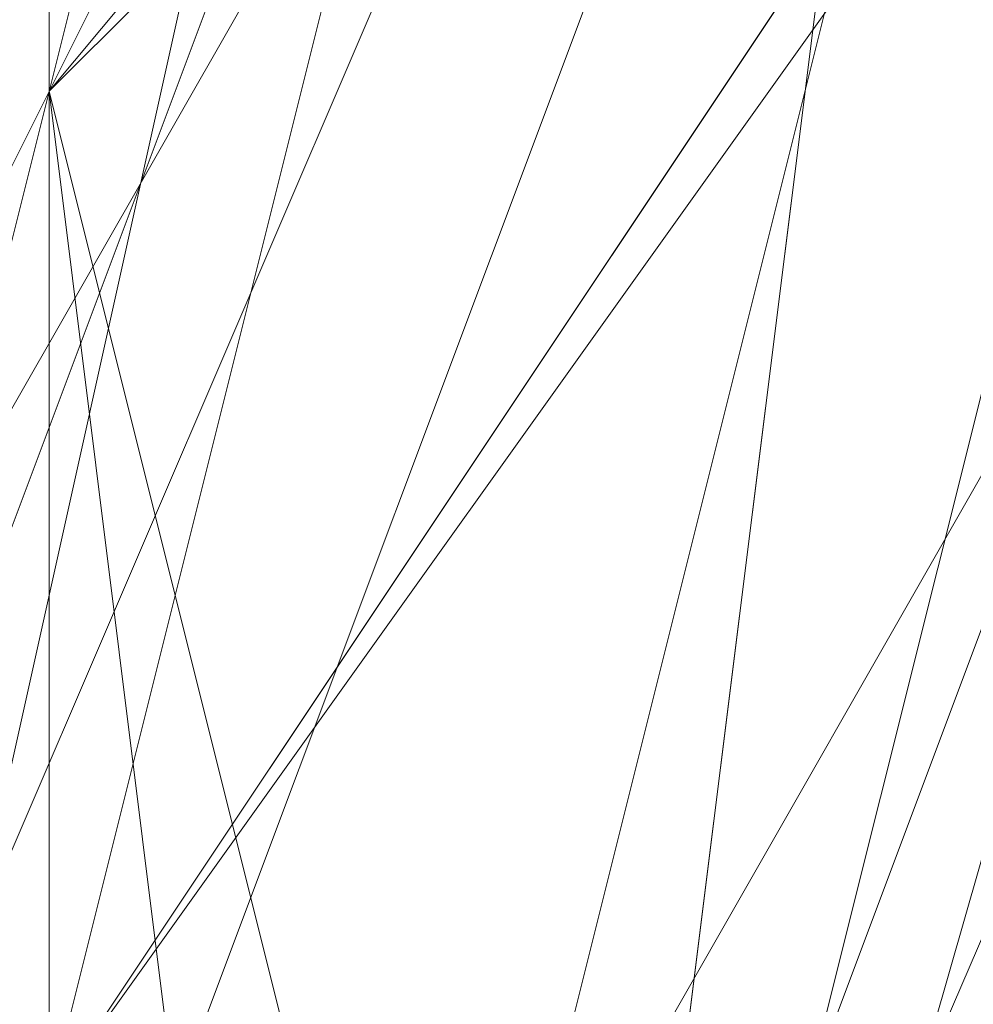
# Model space of a CAD drawing. Units: millimetres. Extents: x -1422 to 4247, y -1258 to 1992.
# Drawn here: x 1411 to 1412, y 368 to 368 of the extents above; entities that cross this region are included whole.
import ezdxf

# ---------------------------------------------------------------- set-up
doc = ezdxf.new("R2010")
doc.units = ezdxf.units.MM
doc.layers.add('stål', color=253, linetype='Continuous', lineweight=9)

msp = doc.modelspace()

# ---------------------------------------------------------------- linework, layer by layer
at = {"layer": 'stål', "flags": 128}
for points in [[(1414.8956, 372.30691), (1411.87532, 369.79), (1410.86856, 365.76295), (1413.38546, 362.23928), (1417.91589, 361.7359), (1420.93618, 364.25281), (1421.43956, 368.27986), (1418.92265, 371.80352)], [(1415.39899, 372.30691), (1411.87532, 369.79), (1410.86856, 365.76295), (1413.38546, 362.23928), (1417.41251, 361.23252), (1420.93618, 363.74943), (1421.43956, 368.27986), (1418.92265, 371.80352)], [(1415.39899, 372.30691), (1411.87532, 369.79), (1410.86856, 365.76295), (1413.38546, 362.23928), (1417.41251, 361.23252), (1420.93618, 363.74943), (1421.43956, 368.27986), (1419.42603, 371.30014)], [(1418.92265, 371.80352), (1421.43956, 368.27986), (1420.93618, 364.25281), (1417.91589, 361.7359), (1413.38546, 362.23928), (1410.86856, 365.76295), (1411.87532, 369.79), (1415.39899, 372.30691)], [(1418.92265, 371.80352), (1421.43956, 368.27986), (1420.93618, 363.74943), (1417.41251, 361.23252), (1413.38546, 362.23928), (1410.86856, 365.76295), (1411.87532, 369.79), (1415.39899, 372.30691)], [(1414.39222, 372.30691), (1411.37194, 369.28662), (1411.37194, 365.25957), (1413.88884, 361.7359), (1418.41927, 361.7359), (1421.43956, 364.75619), (1421.43956, 368.78324), (1418.41927, 371.80352)], [(1414.39222, 371.80352), (1411.37194, 368.78324), (1411.37194, 364.75619), (1414.39222, 361.7359), (1418.92265, 361.7359), (1421.43956, 365.25957), (1421.43956, 369.28662), (1417.91589, 372.30691)], [(1413.88884, 371.80352), (1411.37194, 368.78324), (1411.37194, 364.25281), (1414.39222, 361.7359), (1418.92265, 361.7359), (1421.43956, 365.25957), (1420.93618, 369.28662), (1417.91589, 372.30691)], [(1417.91589, 372.30691), (1421.43956, 369.28662), (1421.43956, 365.25957), (1418.41927, 361.7359), (1414.39222, 361.7359), (1411.37194, 364.75619), (1411.37194, 368.78324), (1414.39222, 371.80352)], [(1417.91589, 372.30691), (1420.93618, 369.28662), (1421.43956, 365.25957), (1418.92265, 361.7359), (1414.39222, 361.7359), (1411.37194, 364.25281), (1411.37194, 368.78324), (1413.88884, 371.80352)], [(1414.39222, 371.80352), (1411.37194, 368.78324), (1411.37194, 364.75619), (1414.39222, 361.7359), (1418.41927, 361.7359), (1421.43956, 364.75619), (1421.43956, 369.28662), (1417.91589, 371.80352)], [(1414.39222, 371.80352), (1411.37194, 369.28662), (1411.37194, 364.75619), (1414.39222, 361.7359), (1418.41927, 361.7359), (1421.43956, 364.75619), (1421.43956, 369.28662), (1418.41927, 371.80352)], [(1415.39899, 371.80352), (1411.87532, 369.28662), (1411.37194, 365.25957), (1414.39222, 362.23928), (1418.41927, 362.23928), (1420.93618, 365.25957), (1420.4328, 369.28662), (1417.41251, 371.80352)], [(1415.39899, 371.80352), (1411.87532, 369.28662), (1411.37194, 365.25957), (1414.39222, 362.23928), (1418.41927, 362.23928), (1420.93618, 365.25957), (1420.93618, 369.28662), (1417.41251, 371.80352)], [(1415.39899, 371.80352), (1411.87532, 369.28662), (1411.37194, 365.25957), (1413.88884, 362.23928), (1417.91589, 362.23928), (1420.93618, 365.25957), (1420.93618, 369.28662), (1417.41251, 371.80352)], [(1417.41251, 371.80352), (1420.93618, 369.28662), (1420.93618, 365.25957), (1417.91589, 362.23928), (1413.88884, 362.23928), (1411.37194, 365.25957), (1411.87532, 369.28662), (1415.39899, 371.80352)], [(1417.41251, 371.80352), (1420.93618, 369.28662), (1420.93618, 365.25957), (1418.41927, 362.23928), (1414.39222, 362.23928), (1411.37194, 365.25957), (1411.87532, 369.28662), (1415.39899, 371.80352)], [(1417.41251, 371.80352), (1420.4328, 369.28662), (1420.93618, 365.25957), (1418.41927, 362.23928), (1414.39222, 362.23928), (1411.37194, 365.25957), (1411.87532, 369.28662), (1415.39899, 371.80352)], [(1411.37194, 370.29338), (1411.37194, 366.76971), (1411.37194, 363.24605), (1411.37194, 361.7359), (1411.37194, 363.24605), (1411.37194, 366.76971), (1411.37194, 370.29338), (1411.37194, 371.80352)], [(1418.41927, 371.80352), (1421.43956, 368.78324), (1421.43956, 364.75619), (1418.41927, 361.7359), (1413.88884, 361.7359), (1411.37194, 364.75619), (1411.37194, 369.28662), (1414.39222, 371.80352)], [(1417.91589, 371.80352), (1421.43956, 369.28662), (1421.43956, 364.75619), (1418.41927, 361.7359), (1414.39222, 361.7359), (1411.37194, 364.75619), (1411.37194, 369.28662), (1414.39222, 371.80352)], [(1417.41251, 371.80352), (1420.93618, 369.28662), (1420.93618, 365.25957), (1417.91589, 362.23928), (1413.88884, 362.23928), (1411.37194, 365.25957), (1411.87532, 369.28662), (1415.39899, 371.80352)], [(1417.41251, 371.80352), (1420.93618, 369.28662), (1420.93618, 365.25957), (1418.41927, 362.23928), (1414.39222, 362.23928), (1411.37194, 365.25957), (1411.87532, 369.28662), (1415.39899, 371.80352)], [(1417.41251, 371.80352), (1420.4328, 369.28662), (1420.93618, 365.25957), (1418.41927, 362.23928), (1414.39222, 362.23928), (1411.37194, 365.25957), (1411.87532, 369.28662), (1415.39899, 371.80352)], [(1415.39899, 371.80352), (1411.87532, 369.28662), (1411.37194, 365.25957), (1414.39222, 362.23928), (1418.41927, 362.23928), (1420.93618, 365.25957), (1420.4328, 369.28662), (1417.41251, 371.80352)], [(1415.39899, 371.80352), (1411.87532, 369.28662), (1411.37194, 365.25957), (1414.39222, 362.23928), (1418.41927, 362.23928), (1420.93618, 365.25957), (1420.93618, 369.28662), (1417.41251, 371.80352)], [(1415.39899, 371.80352), (1411.87532, 369.28662), (1411.37194, 365.25957), (1413.88884, 362.23928), (1417.91589, 362.23928), (1420.93618, 365.25957), (1420.93618, 369.28662), (1417.41251, 371.80352)], [(1411.37194, 370.29338), (1411.37194, 366.76971), (1411.37194, 363.24605), (1411.37194, 361.7359), (1411.37194, 363.24605), (1411.37194, 366.76971), (1411.37194, 370.29338), (1411.37194, 371.80352)], [(1418.41927, 371.30014), (1420.93618, 368.27986), (1420.93618, 364.25281), (1417.41251, 361.7359), (1413.38546, 362.74267), (1411.37194, 366.26633), (1412.3787, 369.79), (1415.90237, 371.80352)], [(1417.91589, 371.30014), (1420.93618, 368.78324), (1420.93618, 364.75619), (1417.41251, 361.7359), (1413.38546, 362.74267), (1411.37194, 366.26633), (1412.3787, 369.79), (1415.90237, 371.80352)], [(1417.91589, 371.30014), (1420.93618, 368.78324), (1420.93618, 364.75619), (1417.41251, 362.23928), (1413.38546, 362.74267), (1411.37194, 366.26633), (1412.3787, 369.79), (1415.90237, 371.80352)], [(1417.41251, 371.80352), (1420.93618, 369.28662), (1420.93618, 365.25957), (1417.91589, 362.23928), (1413.88884, 362.23928), (1411.37194, 365.25957), (1411.87532, 369.28662), (1415.39899, 371.80352)], [(1417.41251, 371.80352), (1420.93618, 369.28662), (1420.93618, 365.25957), (1418.41927, 362.23928), (1413.88884, 362.23928), (1411.37194, 365.25957), (1411.87532, 369.28662), (1415.39899, 371.80352)], [(1417.41251, 371.80352), (1420.93618, 369.28662), (1420.93618, 365.25957), (1418.41927, 362.23928), (1414.39222, 362.23928), (1411.37194, 365.25957), (1411.87532, 369.28662), (1415.39899, 371.80352)], [(1417.41251, 371.80352), (1420.93618, 369.28662), (1420.93618, 365.25957), (1418.41927, 362.23928), (1414.39222, 362.23928), (1411.37194, 365.25957), (1411.87532, 369.28662), (1415.39899, 371.80352)], [(1417.41251, 371.80352), (1420.4328, 369.28662), (1420.93618, 365.25957), (1418.41927, 362.23928), (1414.39222, 362.23928), (1411.37194, 365.25957), (1411.87532, 369.28662), (1415.39899, 371.80352)], [(1417.41251, 371.80352), (1420.4328, 369.28662), (1420.93618, 365.25957), (1418.41927, 362.23928), (1414.39222, 362.23928), (1411.37194, 365.25957), (1411.87532, 369.28662), (1415.39899, 371.80352)], [(1417.41251, 371.80352), (1420.4328, 369.28662), (1420.93618, 365.25957), (1418.41927, 362.23928), (1414.39222, 362.23928), (1411.37194, 365.25957), (1411.87532, 369.28662), (1415.39899, 371.80352)], [(1417.41251, 371.80352), (1420.4328, 369.28662), (1420.93618, 365.25957), (1418.41927, 362.23928), (1414.39222, 362.23928), (1411.37194, 365.25957), (1411.87532, 369.28662), (1415.39899, 371.80352)], [(1417.41251, 371.80352), (1420.4328, 369.28662), (1420.93618, 365.25957), (1418.41927, 362.23928), (1414.39222, 362.23928), (1411.37194, 365.25957), (1411.87532, 369.28662), (1414.8956, 371.80352)], [(1412.3787, 370.79676), (1410.86856, 366.76971), (1412.88208, 362.74267), (1416.90913, 361.23252), (1420.4328, 363.24605), (1421.94294, 367.2731), (1419.92941, 371.30014)], [(1411.87532, 370.29338), (1410.86856, 366.26633), (1412.88208, 362.23928), (1417.41251, 361.23252), (1420.93618, 363.74943), (1421.94294, 367.77648), (1419.42603, 371.30014)], [(1412.88208, 371.30014), (1410.86856, 367.2731), (1412.3787, 363.24605), (1415.90237, 361.23252), (1419.92941, 362.74267), (1421.94294, 366.76971), (1420.4328, 370.79676)], [(1411.87532, 370.29338), (1410.86856, 366.26633), (1412.88208, 362.23928), (1416.90913, 361.23252), (1420.93618, 363.74943), (1421.94294, 367.77648), (1419.42603, 371.30014)], [(1412.88208, 371.30014), (1410.86856, 367.2731), (1411.87532, 363.24605), (1415.90237, 361.23252), (1419.92941, 362.74267), (1421.94294, 366.26633), (1420.4328, 370.29338)], [(1412.3787, 370.29338), (1410.86856, 366.26633), (1412.88208, 362.74267), (1416.90913, 361.23252), (1420.4328, 363.24605), (1421.94294, 367.2731), (1419.42603, 371.30014)], [(1420.4328, 370.79676), (1421.94294, 366.76971), (1419.92941, 362.74267), (1415.90237, 361.23252), (1411.87532, 363.24605), (1410.86856, 367.2731), (1412.88208, 371.30014)], [(1419.42603, 371.30014), (1421.94294, 367.77648), (1420.93618, 363.74943), (1416.90913, 361.23252), (1412.88208, 362.23928), (1410.86856, 366.26633), (1411.87532, 370.29338)], [(1419.92941, 371.30014), (1421.94294, 367.2731), (1420.4328, 363.24605), (1416.40575, 361.23252), (1412.3787, 362.74267), (1410.86856, 366.76971), (1412.3787, 370.79676)], [(1419.42603, 371.30014), (1421.94294, 367.77648), (1420.93618, 363.74943), (1417.41251, 361.23252), (1413.38546, 362.23928), (1410.86856, 365.76295), (1411.87532, 370.29338)], [(1419.92941, 371.30014), (1421.94294, 367.2731), (1420.4328, 363.24605), (1416.90913, 361.23252), (1412.88208, 362.74267), (1410.86856, 366.26633), (1412.3787, 370.29338)], [(1420.4328, 370.29338), (1421.94294, 366.26633), (1419.92941, 362.74267), (1415.90237, 361.23252), (1411.87532, 363.24605), (1410.86856, 367.2731), (1412.88208, 371.30014)], [(1419.42603, 371.30014), (1421.94294, 367.77648), (1420.4328, 363.24605), (1416.90913, 361.23252), (1412.88208, 362.74267), (1410.86856, 366.26633), (1411.87532, 370.29338)], [(1411.37194, 362.23928), (1411.37194, 363.74943), (1411.37194, 366.76971), (1411.37194, 369.79), (1411.37194, 371.30014), (1421.43956, 371.30014)], [(1413.88884, 371.30014), (1411.37194, 367.77648), (1412.3787, 363.74943), (1415.90237, 361.7359), (1419.42603, 363.24605), (1421.43956, 366.76971), (1419.92941, 370.29338)], [(1413.88884, 371.30014), (1411.37194, 368.27986), (1411.87532, 364.25281), (1415.39899, 361.7359), (1419.42603, 362.74267), (1421.43956, 366.26633), (1419.92941, 370.29338)], [(1412.3787, 370.29338), (1411.37194, 366.26633), (1413.38546, 362.74267), (1417.41251, 361.7359), (1420.93618, 364.25281), (1420.93618, 368.27986), (1418.41927, 371.30014)], [(1414.39222, 371.30014), (1411.37194, 368.27986), (1411.87532, 364.25281), (1415.39899, 361.7359), (1419.42603, 362.74267), (1421.43956, 366.26633), (1419.92941, 370.29338)], [(1412.3787, 370.29338), (1411.37194, 366.26633), (1413.38546, 362.74267), (1417.41251, 361.7359), (1420.4328, 364.25281), (1420.93618, 368.27986), (1418.41927, 371.30014)], [(1414.39222, 371.30014), (1411.37194, 368.27986), (1411.87532, 364.25281), (1415.39899, 361.7359), (1418.92265, 362.74267), (1421.43956, 366.26633), (1419.92941, 370.29338)], [(1412.88208, 370.29338), (1411.37194, 366.76971), (1412.88208, 363.24605), (1416.90913, 361.7359), (1420.4328, 363.74943), (1420.93618, 367.77648), (1418.92265, 371.30014)], [(1412.88208, 370.29338), (1411.37194, 366.76971), (1412.88208, 363.24605), (1416.90913, 361.7359), (1420.4328, 363.74943), (1421.43956, 367.77648), (1418.92265, 371.30014)], [(1413.88884, 371.30014), (1411.37194, 367.77648), (1412.3787, 363.74943), (1415.90237, 361.7359), (1419.42603, 363.24605), (1421.43956, 366.76971), (1421.43956, 366.76971), (1419.42603, 370.29338)], [(1418.92265, 371.30014), (1421.43956, 367.77648), (1420.4328, 363.74943), (1416.90913, 361.7359), (1412.88208, 363.24605), (1411.37194, 366.76971), (1412.88208, 370.29338)], [(1418.92265, 371.30014), (1420.93618, 367.77648), (1420.4328, 363.74943), (1416.90913, 361.7359), (1412.88208, 363.24605), (1411.37194, 366.76971), (1412.88208, 370.29338)], [(1419.92941, 370.29338), (1421.43956, 366.26633), (1418.92265, 362.74267), (1415.39899, 361.7359), (1411.87532, 364.25281), (1411.37194, 368.27986), (1414.39222, 371.30014)], [(1418.41927, 371.30014), (1420.93618, 368.27986), (1420.4328, 364.25281), (1417.41251, 361.7359), (1413.38546, 362.74267), (1411.37194, 366.26633), (1412.3787, 370.29338)], [(1419.92941, 370.29338), (1421.43956, 366.26633), (1419.42603, 362.74267), (1415.39899, 361.7359), (1411.87532, 364.25281), (1411.37194, 368.27986), (1414.39222, 371.30014)], [(1418.41927, 371.30014), (1420.93618, 368.27986), (1420.93618, 364.25281), (1417.41251, 361.7359), (1413.38546, 362.74267), (1411.37194, 366.26633), (1412.3787, 370.29338)], [(1419.92941, 370.29338), (1421.43956, 366.26633), (1419.42603, 362.74267), (1415.39899, 361.7359), (1411.87532, 364.25281), (1411.37194, 368.27986), (1413.88884, 371.30014)], [(1419.92941, 370.29338), (1421.43956, 366.76971), (1419.42603, 363.24605), (1415.90237, 361.7359), (1412.3787, 363.74943), (1411.37194, 367.77648), (1413.88884, 371.30014)], [(1419.42603, 370.29338), (1421.43956, 366.76971), (1421.43956, 366.76971), (1419.42603, 363.24605), (1415.90237, 361.7359), (1412.3787, 363.74943), (1411.37194, 367.77648), (1413.88884, 371.30014)], [(1418.92265, 371.30014), (1420.93618, 367.77648), (1420.4328, 363.74943), (1416.90913, 361.7359), (1412.88208, 363.24605), (1411.37194, 366.76971), (1412.88208, 370.29338)], [(1419.92941, 370.29338), (1421.43956, 366.26633), (1418.92265, 362.74267), (1415.39899, 361.7359), (1411.87532, 364.25281), (1411.37194, 368.27986), (1414.39222, 371.30014)], [(1418.41927, 371.30014), (1420.93618, 368.27986), (1420.4328, 364.25281), (1417.41251, 361.7359), (1413.38546, 362.74267), (1411.37194, 366.26633), (1412.3787, 370.29338)], [(1419.92941, 370.29338), (1421.43956, 366.26633), (1419.42603, 362.74267), (1415.39899, 361.7359), (1411.87532, 364.25281), (1411.37194, 368.27986), (1414.39222, 371.30014)], [(1418.41927, 371.30014), (1420.93618, 368.27986), (1420.93618, 364.25281), (1417.41251, 361.7359), (1413.38546, 362.74267), (1411.37194, 366.26633), (1412.3787, 370.29338)], [(1419.92941, 370.29338), (1421.43956, 366.26633), (1419.42603, 362.74267), (1415.39899, 361.7359), (1411.87532, 364.25281), (1411.37194, 368.27986), (1413.88884, 371.30014)], [(1419.92941, 370.29338), (1421.43956, 366.76971), (1419.42603, 363.24605), (1415.90237, 361.7359), (1412.3787, 363.74943), (1411.37194, 367.77648), (1413.88884, 371.30014)], [(1419.42603, 370.29338), (1421.43956, 366.76971), (1419.42603, 363.24605), (1415.90237, 361.7359), (1412.3787, 363.74943), (1411.37194, 367.77648), (1413.88884, 371.30014)], [(1418.92265, 371.30014), (1421.43956, 367.77648), (1420.4328, 363.74943), (1416.90913, 361.7359), (1412.88208, 363.24605), (1411.37194, 366.76971), (1411.37194, 366.76971), (1412.88208, 370.29338)], [(1413.88884, 371.30014), (1411.37194, 367.77648), (1412.3787, 363.74943), (1415.90237, 361.7359), (1419.42603, 363.24605), (1421.43956, 366.76971), (1419.42603, 370.29338)], [(1413.88884, 371.30014), (1411.37194, 367.77648), (1412.3787, 363.74943), (1415.90237, 361.7359), (1419.42603, 363.24605), (1421.43956, 366.76971), (1419.92941, 370.29338)], [(1413.88884, 371.30014), (1411.37194, 368.27986), (1411.87532, 364.25281), (1415.39899, 361.7359), (1419.42603, 362.74267), (1421.43956, 366.26633), (1419.92941, 370.29338)], [(1412.3787, 370.29338), (1411.37194, 366.26633), (1413.38546, 362.74267), (1417.41251, 361.7359), (1420.93618, 364.25281), (1420.93618, 368.27986), (1418.41927, 371.30014)], [(1414.39222, 371.30014), (1411.37194, 368.27986), (1411.87532, 364.25281), (1415.39899, 361.7359), (1419.42603, 362.74267), (1421.43956, 366.26633), (1419.92941, 370.29338)], [(1412.3787, 370.29338), (1411.37194, 366.26633), (1413.38546, 362.74267), (1417.41251, 361.7359), (1420.4328, 364.25281), (1420.93618, 368.27986), (1418.41927, 371.30014)], [(1414.39222, 371.30014), (1411.37194, 368.27986), (1411.87532, 364.25281), (1415.39899, 361.7359), (1418.92265, 362.74267), (1421.43956, 366.26633), (1419.92941, 370.29338)], [(1412.88208, 370.29338), (1411.37194, 366.76971), (1412.88208, 363.24605), (1416.90913, 361.7359), (1420.4328, 363.74943), (1420.93618, 367.77648), (1418.92265, 371.30014)], [(1412.88208, 370.29338), (1411.37194, 366.76971), (1411.37194, 366.76971), (1412.88208, 363.24605), (1416.90913, 361.7359), (1420.4328, 363.74943), (1421.43956, 367.77648), (1418.92265, 371.30014)], [(1418.41927, 371.30014), (1420.93618, 368.27986), (1420.4328, 364.25281), (1416.90913, 361.7359), (1412.88208, 362.74267), (1411.37194, 366.76971), (1412.88208, 370.29338)], [(1418.41927, 371.30014), (1420.93618, 368.27986), (1420.4328, 364.25281), (1416.90913, 361.7359), (1413.38546, 362.74267), (1411.37194, 366.76971), (1412.88208, 370.29338)], [(1418.41927, 371.30014), (1420.93618, 368.27986), (1420.4328, 364.25281), (1416.90913, 361.7359), (1413.38546, 362.74267), (1411.37194, 366.76971), (1412.88208, 370.29338)], [(1419.92941, 370.29338), (1421.43956, 366.26633), (1418.92265, 362.74267), (1414.8956, 361.7359), (1411.87532, 364.25281), (1411.37194, 368.27986), (1414.39222, 371.30014)], [(1419.92941, 370.29338), (1421.43956, 366.26633), (1418.92265, 362.74267), (1415.39899, 361.7359), (1411.87532, 364.25281), (1411.37194, 368.27986), (1414.39222, 371.30014)], [(1419.92941, 370.29338), (1421.43956, 366.26633), (1419.42603, 362.74267), (1415.39899, 361.7359), (1411.87532, 364.25281), (1411.37194, 368.27986), (1414.39222, 371.30014)], [(1418.41927, 371.30014), (1420.93618, 368.27986), (1420.4328, 364.25281), (1417.41251, 361.7359), (1413.38546, 362.74267), (1411.37194, 366.26633), (1412.3787, 370.29338)], [(1419.92941, 370.29338), (1421.43956, 366.26633), (1419.42603, 362.74267), (1415.39899, 361.7359), (1411.87532, 364.25281), (1411.37194, 368.27986), (1414.39222, 371.30014)], [(1418.41927, 371.30014), (1420.93618, 368.27986), (1420.4328, 364.25281), (1417.41251, 361.7359), (1413.38546, 362.74267), (1411.37194, 366.26633), (1412.3787, 370.29338)], [(1419.92941, 370.29338), (1421.43956, 366.26633), (1419.42603, 362.74267), (1415.39899, 361.7359), (1411.87532, 364.25281), (1411.37194, 368.27986), (1414.39222, 371.30014)], [(1418.41927, 371.30014), (1420.93618, 368.27986), (1420.4328, 364.25281), (1417.41251, 361.7359), (1413.38546, 362.74267), (1411.37194, 366.26633), (1412.3787, 370.29338)], [(1419.92941, 370.29338), (1421.43956, 366.26633), (1419.42603, 362.74267), (1415.39899, 361.7359), (1411.87532, 364.25281), (1411.37194, 368.27986), (1414.39222, 371.30014)], [(1418.41927, 371.30014), (1420.93618, 368.27986), (1420.93618, 364.25281), (1417.41251, 361.7359), (1413.38546, 362.74267), (1411.37194, 366.26633), (1412.3787, 370.29338)], [(1419.92941, 370.29338), (1421.43956, 366.26633), (1419.42603, 362.74267), (1415.39899, 361.7359), (1411.87532, 364.25281), (1411.37194, 368.27986), (1414.39222, 371.30014)], [(1419.92941, 370.29338), (1421.43956, 366.26633), (1419.42603, 362.74267), (1415.39899, 361.7359), (1411.87532, 364.25281), (1411.37194, 368.27986), (1413.88884, 371.30014)], [(1419.92941, 370.29338), (1421.43956, 366.76971), (1419.42603, 362.74267), (1415.39899, 361.7359), (1411.87532, 364.25281), (1411.37194, 368.27986), (1413.88884, 371.30014)], [(1419.92941, 370.29338), (1421.43956, 366.76971), (1419.42603, 362.74267), (1415.39899, 361.7359), (1412.3787, 364.25281), (1411.37194, 368.27986), (1413.88884, 371.30014)], [(1419.92941, 370.29338), (1421.43956, 366.76971), (1419.42603, 362.74267), (1415.39899, 361.7359), (1412.3787, 364.25281), (1411.37194, 368.27986), (1413.88884, 371.30014)], [(1419.92941, 370.29338), (1421.43956, 366.76971), (1419.42603, 363.24605), (1415.90237, 361.7359), (1412.3787, 363.74943), (1411.37194, 367.77648), (1413.88884, 371.30014)], [(1419.92941, 370.29338), (1421.43956, 366.76971), (1419.42603, 363.24605), (1415.90237, 361.7359), (1412.3787, 363.74943), (1411.37194, 367.77648), (1413.88884, 371.30014)], [(1419.92941, 370.29338), (1421.43956, 366.76971), (1419.42603, 363.24605), (1415.90237, 361.7359), (1412.3787, 363.74943), (1411.37194, 367.77648), (1413.88884, 371.30014)], [(1419.42603, 370.29338), (1421.43956, 366.76971), (1419.42603, 363.24605), (1415.90237, 361.7359), (1412.3787, 363.74943), (1411.37194, 367.77648), (1413.88884, 371.30014)], [(1419.42603, 370.79676), (1421.43956, 366.76971), (1419.92941, 363.24605), (1415.90237, 361.7359), (1412.3787, 363.74943), (1411.37194, 367.77648), (1413.88884, 371.30014)], [(1419.42603, 370.79676), (1421.43956, 366.76971), (1419.92941, 363.24605), (1415.90237, 361.7359), (1412.3787, 363.74943), (1411.37194, 367.77648), (1413.88884, 371.30014)], [(1419.42603, 370.79676), (1421.43956, 366.76971), (1419.92941, 363.24605), (1415.90237, 361.7359), (1412.3787, 363.74943), (1411.37194, 367.77648), (1413.88884, 371.30014)], [(1418.92265, 371.30014), (1421.43956, 367.77648), (1420.4328, 363.74943), (1416.90913, 361.7359), (1412.88208, 363.24605), (1411.37194, 366.76971), (1412.88208, 370.79676)], [(1418.92265, 371.30014), (1421.43956, 367.77648), (1420.4328, 363.74943), (1416.90913, 361.7359), (1412.88208, 363.24605), (1411.37194, 366.76971), (1412.88208, 370.79676)], [(1418.92265, 371.30014), (1421.43956, 367.77648), (1420.4328, 363.74943), (1416.90913, 361.7359), (1412.88208, 363.24605), (1411.37194, 366.76971), (1412.88208, 370.79676)], [(1418.92265, 371.30014), (1421.43956, 367.77648), (1420.4328, 363.74943), (1416.90913, 361.7359), (1412.88208, 363.24605), (1411.37194, 366.76971), (1412.88208, 370.29338)], [(1418.92265, 371.30014), (1421.43956, 367.77648), (1420.4328, 363.74943), (1416.90913, 361.7359), (1412.88208, 363.24605), (1411.37194, 366.76971), (1412.88208, 370.29338)], [(1418.92265, 371.30014), (1421.43956, 367.77648), (1420.4328, 363.74943), (1416.90913, 361.7359), (1412.88208, 363.24605), (1411.37194, 366.76971), (1412.88208, 370.29338)], [(1418.92265, 371.30014), (1420.93618, 367.77648), (1420.4328, 363.74943), (1416.90913, 361.7359), (1412.88208, 363.24605), (1411.37194, 366.76971), (1412.88208, 370.29338)], [(1411.37194, 362.23928), (1411.37194, 363.74943), (1411.37194, 366.76971), (1411.37194, 369.79), (1411.37194, 371.30014), (1421.43956, 371.30014)], [(1412.3787, 370.79676), (1410.86856, 366.76971), (1412.3787, 362.74267), (1416.40575, 361.23252), (1420.4328, 363.24605), (1421.94294, 367.2731), (1419.92941, 370.79676)], [(1412.3787, 370.79676), (1410.86856, 366.76971), (1412.3787, 362.74267), (1416.40575, 361.23252), (1420.4328, 363.24605), (1421.94294, 366.76971), (1419.92941, 370.79676)], [(1412.88208, 370.79676), (1410.86856, 367.2731), (1412.3787, 363.24605), (1416.40575, 361.23252), (1419.92941, 362.74267), (1421.94294, 366.76971), (1421.94294, 366.76971), (1419.92941, 370.79676)], [(1420.4328, 370.79676), (1421.94294, 366.76971), (1419.92941, 362.74267), (1415.90237, 361.23252), (1412.3787, 363.24605), (1410.86856, 367.2731), (1412.88208, 370.79676)], [(1419.92941, 370.79676), (1421.94294, 366.76971), (1420.4328, 362.74267), (1416.40575, 361.23252), (1412.3787, 363.24605), (1410.86856, 366.76971), (1412.3787, 370.79676)], [(1419.92941, 370.79676), (1421.94294, 367.2731), (1420.4328, 363.24605), (1416.40575, 361.23252), (1412.3787, 362.74267), (1410.86856, 366.76971), (1410.86856, 366.76971), (1412.3787, 370.79676)], [(1412.88208, 370.79676), (1411.37194, 366.76971), (1412.88208, 363.24605), (1416.40575, 361.7359), (1420.4328, 363.74943), (1421.43956, 367.77648), (1418.92265, 370.79676)], [(1413.38546, 370.79676), (1411.37194, 367.2731), (1412.88208, 363.24605), (1416.40575, 361.7359), (1419.92941, 363.74943), (1421.43956, 367.2731), (1418.92265, 370.79676)], [(1413.38546, 370.79676), (1411.37194, 367.2731), (1412.3787, 363.24605), (1416.40575, 361.7359), (1419.92941, 363.24605), (1421.43956, 367.2731), (1419.42603, 370.79676)], [(1413.38546, 370.79676), (1411.37194, 367.2731), (1412.3787, 363.74943), (1415.90237, 361.7359), (1419.92941, 363.24605), (1421.43956, 367.2731), (1419.42603, 370.79676)], [(1413.38546, 370.79676), (1411.37194, 367.77648), (1412.3787, 363.74943), (1415.90237, 361.7359), (1419.92941, 363.24605), (1421.43956, 366.76971), (1419.42603, 370.79676)], [(1419.42603, 370.79676), (1421.43956, 366.76971), (1419.92941, 363.24605), (1415.90237, 361.7359), (1412.3787, 363.74943), (1411.37194, 367.77648), (1413.38546, 370.79676)], [(1419.42603, 370.79676), (1421.43956, 367.2731), (1419.92941, 363.24605), (1415.90237, 361.7359), (1412.3787, 363.74943), (1411.37194, 367.2731), (1413.38546, 370.79676)], [(1419.42603, 370.79676), (1421.43956, 367.2731), (1419.92941, 363.24605), (1416.40575, 361.7359), (1412.3787, 363.24605), (1411.37194, 367.2731), (1413.38546, 370.79676)], [(1418.92265, 370.79676), (1421.43956, 367.2731), (1419.92941, 363.74943), (1416.40575, 361.7359), (1412.88208, 363.24605), (1411.37194, 367.2731), (1413.38546, 370.79676)], [(1418.92265, 370.79676), (1421.43956, 367.77648), (1420.4328, 363.74943), (1416.40575, 361.7359), (1412.88208, 363.24605), (1411.37194, 366.76971), (1412.88208, 370.79676)], [(1419.42603, 370.79676), (1421.43956, 366.76971), (1419.92941, 363.24605), (1415.90237, 361.7359), (1412.3787, 363.74943), (1411.37194, 367.77648), (1413.38546, 370.79676)], [(1419.42603, 370.79676), (1421.43956, 367.2731), (1419.92941, 363.24605), (1415.90237, 361.7359), (1412.3787, 363.74943), (1411.37194, 367.2731), (1413.38546, 370.79676)], [(1419.42603, 370.79676), (1421.43956, 367.2731), (1419.92941, 363.24605), (1416.40575, 361.7359), (1412.3787, 363.24605), (1411.37194, 367.2731), (1413.38546, 370.79676)], [(1418.92265, 370.79676), (1421.43956, 367.2731), (1419.92941, 363.74943), (1416.40575, 361.7359), (1412.88208, 363.24605), (1411.37194, 367.2731), (1413.38546, 370.79676)], [(1418.92265, 370.79676), (1421.43956, 367.77648), (1420.4328, 363.74943), (1416.40575, 361.7359), (1412.88208, 363.24605), (1411.37194, 366.76971), (1412.88208, 370.79676)], [(1412.88208, 370.79676), (1411.37194, 366.76971), (1412.88208, 363.24605), (1416.40575, 361.7359), (1420.4328, 363.74943), (1421.43956, 367.77648), (1418.92265, 370.79676)], [(1413.38546, 370.79676), (1411.37194, 367.2731), (1412.88208, 363.24605), (1416.40575, 361.7359), (1419.92941, 363.74943), (1421.43956, 367.2731), (1418.92265, 370.79676)], [(1413.38546, 370.79676), (1411.37194, 367.2731), (1412.3787, 363.24605), (1416.40575, 361.7359), (1419.92941, 363.24605), (1421.43956, 367.2731), (1419.42603, 370.79676)], [(1413.38546, 370.79676), (1411.37194, 367.2731), (1412.3787, 363.74943), (1415.90237, 361.7359), (1419.92941, 363.24605), (1421.43956, 367.2731), (1419.42603, 370.79676)], [(1413.38546, 370.79676), (1411.37194, 367.77648), (1412.3787, 363.74943), (1415.90237, 361.7359), (1419.92941, 363.24605), (1421.43956, 366.76971), (1419.42603, 370.79676)], [(1419.42603, 370.79676), (1421.43956, 367.2731), (1419.92941, 363.24605), (1415.90237, 361.7359), (1412.3787, 363.74943), (1411.37194, 367.77648), (1413.38546, 370.79676)], [(1419.42603, 370.79676), (1421.43956, 367.2731), (1419.92941, 363.24605), (1415.90237, 361.7359), (1412.3787, 363.74943), (1411.37194, 367.77648), (1413.38546, 370.79676)], [(1419.42603, 370.79676), (1421.43956, 367.2731), (1419.92941, 363.24605), (1415.90237, 361.7359), (1412.3787, 363.74943), (1411.37194, 367.77648), (1413.38546, 370.79676)], [(1419.42603, 370.79676), (1421.43956, 367.2731), (1419.92941, 363.24605), (1415.90237, 361.7359), (1412.3787, 363.74943), (1411.37194, 367.2731), (1413.38546, 370.79676)], [(1419.42603, 370.79676), (1421.43956, 367.2731), (1419.92941, 363.24605), (1416.40575, 361.7359), (1412.3787, 363.74943), (1411.37194, 367.2731), (1413.38546, 370.79676)], [(1419.42603, 370.79676), (1421.43956, 367.2731), (1419.92941, 363.24605), (1416.40575, 361.7359), (1412.3787, 363.74943), (1411.37194, 367.2731), (1413.38546, 370.79676)], [(1419.42603, 370.79676), (1421.43956, 367.2731), (1419.92941, 363.24605), (1416.40575, 361.7359), (1412.3787, 363.24605), (1411.37194, 367.2731), (1413.38546, 370.79676)], [(1419.42603, 370.79676), (1421.43956, 367.2731), (1419.92941, 363.24605), (1416.40575, 361.7359), (1412.3787, 363.24605), (1411.37194, 367.2731), (1413.38546, 370.79676)], [(1419.42603, 370.79676), (1421.43956, 367.2731), (1419.92941, 363.74943), (1416.40575, 361.7359), (1412.88208, 363.24605), (1411.37194, 367.2731), (1413.38546, 370.79676)], [(1418.92265, 370.79676), (1421.43956, 367.2731), (1419.92941, 363.74943), (1416.40575, 361.7359), (1412.88208, 363.24605), (1411.37194, 367.2731), (1413.38546, 370.79676)], [(1418.92265, 370.79676), (1421.43956, 367.2731), (1419.92941, 363.74943), (1416.40575, 361.7359), (1412.88208, 363.24605), (1411.37194, 367.2731), (1413.38546, 370.79676)], [(1418.92265, 370.79676), (1421.43956, 367.77648), (1419.92941, 363.74943), (1416.40575, 361.7359), (1412.88208, 363.24605), (1411.37194, 367.2731), (1413.38546, 370.79676)], [(1418.92265, 370.79676), (1421.43956, 367.77648), (1420.4328, 363.74943), (1416.40575, 361.7359), (1412.88208, 363.24605), (1411.37194, 367.2731), (1413.38546, 370.79676)], [(1418.92265, 370.79676), (1421.43956, 367.77648), (1420.4328, 363.74943), (1416.40575, 361.7359), (1412.88208, 363.24605), (1411.37194, 366.76971), (1412.88208, 370.79676)], [(1411.37194, 368.78324), (1411.37194, 366.76971), (1411.37194, 364.75619), (1411.37194, 363.74943), (1411.37194, 364.75619), (1411.37194, 366.76971), (1411.37194, 368.78324), (1411.37194, 369.79), (1411.37194, 366.76971), (1411.37194, 363.74943), (1411.37194, 362.23928), (1421.43956, 362.23928)], [(1411.37194, 368.78324), (1411.37194, 366.76971), (1411.37194, 364.75619), (1411.37194, 363.74943), (1411.37194, 364.75619), (1411.37194, 366.76971), (1411.37194, 368.78324), (1411.37194, 369.79), (1411.37194, 366.76971), (1411.37194, 363.74943), (1411.37194, 362.23928), (1421.43956, 362.23928)]]:
    msp.add_lwpolyline(points, dxfattribs=at)
for points in [[(1421.43956, 366.76971), (1419.92941, 370.79676), (1416.40575, 372.30691), (1412.3787, 370.79676), (1410.86856, 366.76971), (1412.3787, 363.24605), (1416.40575, 361.23252), (1419.92941, 363.24605), (1421.43956, 366.76971)], [(1410.86856, 366.76971), (1412.3787, 370.79676), (1416.40575, 372.30691), (1419.92941, 370.79676), (1421.43956, 366.76971), (1419.92941, 363.24605), (1416.40575, 361.23252), (1412.3787, 363.24605), (1410.86856, 366.76971)], [(1410.86856, 366.76971), (1412.3787, 370.29338), (1416.40575, 372.30691), (1419.92941, 370.29338), (1421.43956, 366.76971), (1419.92941, 363.24605), (1416.40575, 361.7359), (1412.3787, 363.24605), (1410.86856, 366.76971)], [(1421.43956, 366.76971), (1419.92941, 370.29338), (1416.40575, 372.30691), (1412.3787, 370.29338), (1410.86856, 366.76971), (1412.3787, 363.24605), (1416.40575, 361.7359), (1419.92941, 363.24605), (1421.43956, 366.76971)], [(1421.43956, 366.76971), (1419.92941, 370.29338), (1416.40575, 371.80352), (1412.88208, 370.29338), (1411.37194, 366.76971), (1412.88208, 363.24605), (1416.40575, 361.7359), (1419.92941, 363.24605), (1421.43956, 366.76971)], [(1411.37194, 366.76971), (1412.88208, 370.29338), (1416.40575, 371.80352), (1419.92941, 370.29338), (1421.43956, 366.76971), (1419.92941, 363.24605), (1416.40575, 361.7359), (1412.88208, 363.24605), (1411.37194, 366.76971)], [(1411.37194, 366.76971), (1412.88208, 370.29338), (1416.40575, 371.80352), (1419.92941, 370.29338), (1421.43956, 366.76971), (1419.92941, 363.24605), (1416.40575, 361.7359), (1412.88208, 363.24605), (1411.37194, 366.76971)], [(1421.43956, 366.76971), (1419.92941, 370.29338), (1416.40575, 371.80352), (1412.88208, 370.29338), (1411.37194, 366.76971), (1412.88208, 363.24605), (1416.40575, 361.7359), (1419.92941, 363.24605), (1421.43956, 366.76971)], [(1412.88208, 369.79), (1414.39222, 368.78324), (1414.39222, 366.76971), (1414.39222, 364.75619), (1412.88208, 363.74943), (1411.87532, 364.75619), (1411.37194, 366.76971), (1411.87532, 368.78324), (1412.88208, 369.79)], [(1412.88208, 369.79), (1413.88884, 368.78324), (1414.39222, 366.76971), (1413.88884, 364.75619), (1412.88208, 363.74943), (1411.87532, 364.75619), (1411.37194, 366.76971), (1411.87532, 368.78324), (1412.88208, 369.79)], [(1412.88208, 363.74943), (1411.87532, 364.75619), (1411.37194, 366.76971), (1411.87532, 368.78324), (1412.88208, 369.79), (1413.88884, 368.78324), (1414.39222, 366.76971), (1413.88884, 364.75619), (1412.88208, 363.74943)], [(1412.88208, 369.79), (1413.88884, 368.78324), (1414.39222, 366.76971), (1413.88884, 364.75619), (1412.88208, 363.74943), (1411.87532, 364.75619), (1411.37194, 366.76971), (1411.87532, 368.78324), (1412.88208, 369.79)], [(1412.88208, 363.74943), (1411.87532, 364.75619), (1411.37194, 366.76971), (1411.87532, 368.78324), (1412.88208, 369.79), (1413.88884, 368.78324), (1414.39222, 366.76971), (1413.88884, 364.75619), (1412.88208, 363.74943)]]:
    msp.add_lwpolyline(points, close=True, dxfattribs=at)

doc.saveas('drawing.dxf')
